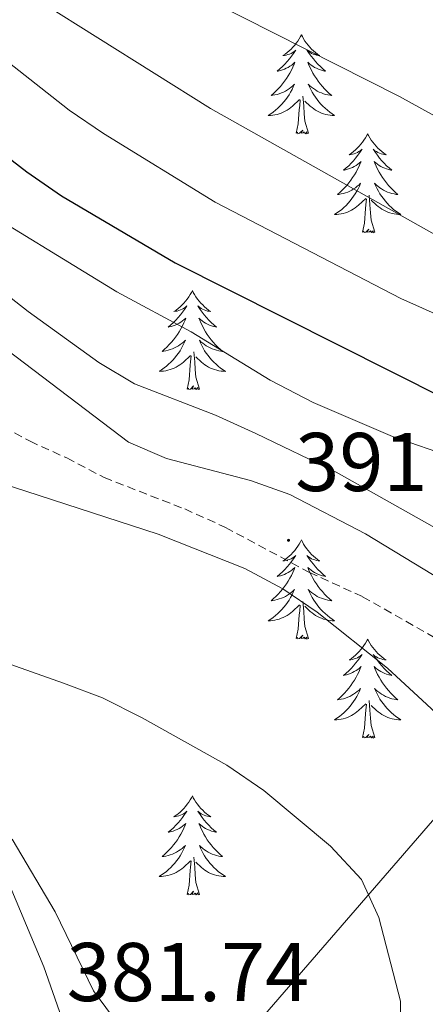
# Model space of a CAD drawing. Units: metres. Extents: x 596926 to 601422, y 4687071 to 4690104.
# Drawn here: x 598789 to 598838, y 4689007 to 4689125 of the extents above; entities that cross this region are included whole.
import ezdxf
from ezdxf.enums import TextEntityAlignment as Align

# ---------------------------------------------------------------- set-up
doc = ezdxf.new("R2010")
doc.units = ezdxf.units.M
doc.header["$MEASUREMENT"] = 0
doc.linetypes.add('TRAZOSX2', pattern=[1.5, 1, -0.5])
for name, color, linetype, lineweight in [('Carátula', 7, 'Continuous', 5), ('Level 21', 19, 'Continuous', 0), ('Level 32', 19, 'Continuous', 0), ('Level 35', 92, 'Continuous', 0), ('Level 36', 19, 'Continuous', 40), ('Level 4', 36, 'Continuous', 30), ('Level 41', 39, 'Continuous', 0), ('Level 5', 36, 'Continuous', 0), ('Level 7', 1, 'Continuous', 0)]:
    doc.layers.add(name, color=color, linetype=linetype, lineweight=lineweight)
doc.styles.add('Arial', font='ARIAL.TTF', dxfattribs={"height": 0.2})

# ---------------------------------------------------------------- blocks, each defined once
blk = doc.blocks.new('5PATER')
at = {"layer": 'Carátula', "linetype": 'Continuous', "lineweight": 5}
h = blk.add_hatch(color=250, dxfattribs=at)
edge = h.paths.add_edge_path()
edge.add_ellipse((0, 0), major_axis=(-1.33, -1.34), ratio=0.999422, start_angle=0, end_angle=360)

msp = doc.modelspace()

# ---------------------------------------------------------------- linework, layer by layer
at = {"layer": 'Level 21', "color": 19, "linetype": 'Continuous', "lineweight": 0}
msp.add_polyline3d([(598794.97, 4689002.25, 381.85), (598791.73, 4689011.53, 382.79), (598786.84, 4689023.2, 383.05), (598784.04, 4689028.2, 383.24), (598778.42, 4689036.44, 383.88), (598772.79, 4689043.29, 384.29), (598762.75, 4689054.04, 384.88), (598755.33, 4689061.05, 385.3), (598747.61, 4689067.43, 385.72), (598743.58, 4689070.38, 385.94), (598735.4, 4689075.58, 386.51), (598719.82, 4689084.23, 387.86), (598715.45, 4689086.65, 387.79), (598708.94, 4689090.26, 387.14), (598695.05, 4689097.11, 385.16), (598691.62, 4689099.61, 384.58), (598688.22, 4689103.26, 384.26), (598681.9, 4689110.36, 382.78)], dxfattribs=at)
at = {"layer": 'Level 21', "color": 19, "linetype": 'TRAZOSX2', "lineweight": 0}
msp.add_polyline3d([(598786.88, 4689076.5, 390.67), (598790.07, 4689074.76, 390.49), (598794.48, 4689072.75, 390.13), (598798.98, 4689070.39, 390.13), (598808.66, 4689066.61, 390.31), (598813.58, 4689064.39, 390.67), (598823.66, 4689058.97, 391.75), (598830.03, 4689056.06, 392.2), (598838.73, 4689051.12, 392.2), (598842.65, 4689048.53, 392.2), (598845.59, 4689044.41, 392.11), (598847.82, 4689040.36, 391.84), (598850.69, 4689036.39, 391.93), (598854.18, 4689033.43, 391.93), (598858.74, 4689031.29, 391.93), (598862.92, 4689030.36, 392.47), (598875.96, 4689027.64, 395.16), (598882.25, 4689025.23, 397.13), (598888.9, 4689022.84, 397.31), (598894.42, 4689019.34, 397.49), (598901.28, 4689012.5, 397.22), (598905.9, 4689007.48, 396.32), (598911.67, 4689001.33, 394.44)], dxfattribs=at)
at = {"layer": 'Level 32', "color": 6, "linetype": 'Continuous', "lineweight": 0, "ltscale": 0.5}
msp.add_polyline3d([(597988.8, 4688482.82, 290.19), (598009.18, 4688537.12, 292.82), (598165.83, 4688587.3, 299.89), (598227.76, 4688649.38, 325.04), (598737.62, 4688912.58, 381), (598848.79, 4689041.05, 391.62), (599209.64, 4689449.02, 304.88)], dxfattribs=at)
at = {"layer": 'Level 35', "color": 92, "linetype": 'Continuous', "lineweight": 0, "ltscale": 0.5}
msp.add_polyline3d([(598800.66, 4689004.61, 384.1), (598797.69, 4689008.64, 383.87), (598793.09, 4689018.15, 383.66), (598787.94, 4689026.89, 384.6)], dxfattribs=at)
at = {"layer": 'Level 36', "color": 92, "linetype": 'Continuous', "lineweight": 0}
for points in [[(598822.69, 4689123.68), (598822.58, 4689123.46), (598822.42, 4689123.18), (598822.25, 4689122.92), (598822.07, 4689122.66), (598821.88, 4689122.41), (598821.67, 4689122.17), (598821.45, 4689121.95), (598821.22, 4689121.73), (598820.98, 4689121.53), (598820.73, 4689121.34), (598820.47, 4689121.16), (598820.67, 4689121.18), (598820.87, 4689121.22), (598821.07, 4689121.28), (598821.27, 4689121.34), (598821.46, 4689121.43), (598821.64, 4689121.53), (598821.81, 4689121.64), (598822.02, 4689121.83), (598821.98, 4689121.77), (598821.74, 4689121.42), (598821.5, 4689121.08), (598821.25, 4689120.76), (598820.98, 4689120.44), (598820.7, 4689120.14), (598820.41, 4689119.84), (598820.1, 4689119.56), (598819.79, 4689119.29), (598819.91, 4689119.31), (598820.16, 4689119.37), (598820.4, 4689119.44), (598820.64, 4689119.53), (598820.87, 4689119.64), (598821.09, 4689119.75), (598821.31, 4689119.88), (598821.52, 4689120.03), (598821.71, 4689120.19), (598821.9, 4689120.36), (598821.81, 4689120.13), (598821.66, 4689119.77), (598821.48, 4689119.42), (598821.3, 4689119.07), (598821.1, 4689118.73), (598820.89, 4689118.4), (598820.66, 4689118.08), (598820.42, 4689117.77), (598820.17, 4689117.46), (598819.91, 4689117.17), (598819.63, 4689116.89), (598819.34, 4689116.62), (598819.05, 4689116.36), (598819.24, 4689116.39), (598819.51, 4689116.44), (598819.77, 4689116.5), (598820.03, 4689116.58), (598820.29, 4689116.67), (598820.54, 4689116.78), (598820.78, 4689116.9), (598821.01, 4689117.04), (598821.24, 4689117.19), (598821.45, 4689117.35), (598821.66, 4689117.53), (598821.85, 4689117.72), (598821.71, 4689117.39)], [(598822.69, 4689123.68), (598822.8, 4689123.46), (598822.95, 4689123.18), (598823.12, 4689122.92), (598823.3, 4689122.66), (598823.5, 4689122.41), (598823.7, 4689122.17), (598823.92, 4689121.95), (598824.15, 4689121.73), (598824.39, 4689121.53), (598824.64, 4689121.34), (598824.9, 4689121.16), (598824.71, 4689121.18), (598824.5, 4689121.22), (598824.3, 4689121.28), (598824.11, 4689121.34), (598823.92, 4689121.43), (598823.74, 4689121.53), (598823.56, 4689121.64), (598823.36, 4689121.83), (598823.4, 4689121.77), (598823.63, 4689121.42), (598823.87, 4689121.08), (598824.13, 4689120.76), (598824.4, 4689120.44), (598824.68, 4689120.14), (598824.97, 4689119.84), (598825.27, 4689119.56), (598825.59, 4689119.29), (598825.46, 4689119.31), (598825.22, 4689119.37), (598824.97, 4689119.44), (598824.74, 4689119.53), (598824.51, 4689119.64), (598824.28, 4689119.75), (598824.07, 4689119.88), (598823.86, 4689120.03), (598823.66, 4689120.19), (598823.48, 4689120.36), (598823.56, 4689120.13), (598823.72, 4689119.77), (598823.89, 4689119.42), (598824.08, 4689119.07), (598824.28, 4689118.73), (598824.49, 4689118.4), (598824.72, 4689118.08), (598824.96, 4689117.77), (598825.21, 4689117.46), (598825.47, 4689117.17), (598825.74, 4689116.89), (598826.03, 4689116.62), (598826.33, 4689116.36), (598826.13, 4689116.39), (598825.87, 4689116.44), (598825.6, 4689116.5), (598825.34, 4689116.58), (598825.09, 4689116.67), (598824.84, 4689116.78), (598824.6, 4689116.9), (598824.37, 4689117.04), (598824.14, 4689117.19), (598823.92, 4689117.35), (598823.72, 4689117.53), (598823.52, 4689117.72), (598823.66, 4689117.39)], [(598821.71, 4689117.39), (598821.56, 4689117.07), (598821.39, 4689116.76), (598821.2, 4689116.45), (598821.01, 4689116.15), (598820.8, 4689115.87), (598820.57, 4689115.59), (598820.34, 4689115.32), (598820.09, 4689115.06), (598819.84, 4689114.82), (598819.57, 4689114.58), (598819.29, 4689114.36), (598819, 4689114.15), (598818.71, 4689113.96), (598818.97, 4689113.97), (598819.24, 4689114), (598819.5, 4689114.04), (598819.76, 4689114.09), (598820.01, 4689114.16), (598820.26, 4689114.25), (598820.51, 4689114.36), (598820.74, 4689114.47), (598820.97, 4689114.6), (598821.2, 4689114.75), (598821.41, 4689114.9), (598821.61, 4689115.08), (598822.46, 4689115.87)], [(598823.66, 4689117.39), (598823.82, 4689117.07), (598823.99, 4689116.76), (598824.17, 4689116.45), (598824.37, 4689116.15), (598824.58, 4689115.87), (598824.8, 4689115.59), (598825.04, 4689115.32), (598825.28, 4689115.06), (598825.54, 4689114.82), (598825.81, 4689114.58), (598826.09, 4689114.36), (598826.38, 4689114.15), (598826.67, 4689113.96), (598826.4, 4689113.97), (598826.14, 4689114), (598825.88, 4689114.04), (598825.62, 4689114.09), (598825.36, 4689114.16), (598825.11, 4689114.25), (598824.87, 4689114.36), (598824.63, 4689114.47), (598824.4, 4689114.6), (598824.18, 4689114.75), (598823.97, 4689114.9), (598823.76, 4689115.08), (598823.11, 4689115.7)], [(598822.07, 4689111.82), (598822.31, 4689112.94), (598822.43, 4689114.68), (598822.48, 4689115.12), (598822.54, 4689115.84)], [(598823.54, 4689111.82), (598823.11, 4689113.26), (598823.02, 4689114.17), (598822.97, 4689115.12), (598822.87, 4689116.28)], [(598823.54, 4689111.82), (598823.36, 4689111.76), (598823.35, 4689112), (598823.16, 4689111.77), (598823.04, 4689111.98), (598822.91, 4689111.87), (598822.64, 4689111.82), (598822.84, 4689112.21), (598822.46, 4689111.83), (598822.27, 4689111.77), (598822.23, 4689111.94), (598822.07, 4689111.82)], [(598830.65, 4689111.76), (598830.54, 4689111.54), (598830.38, 4689111.26), (598830.21, 4689111), (598830.03, 4689110.74), (598829.84, 4689110.49), (598829.63, 4689110.25), (598829.41, 4689110.03), (598829.18, 4689109.81), (598828.94, 4689109.61), (598828.69, 4689109.42), (598828.43, 4689109.24), (598828.63, 4689109.26), (598828.83, 4689109.3), (598829.03, 4689109.36), (598829.23, 4689109.42), (598829.42, 4689109.51), (598829.6, 4689109.61), (598829.77, 4689109.72), (598829.98, 4689109.91), (598829.94, 4689109.85), (598829.7, 4689109.5), (598829.46, 4689109.17), (598829.21, 4689108.84), (598828.94, 4689108.52), (598828.66, 4689108.22), (598828.37, 4689107.92), (598828.06, 4689107.64), (598827.75, 4689107.37), (598827.87, 4689107.39), (598828.12, 4689107.45), (598828.36, 4689107.52), (598828.6, 4689107.61), (598828.83, 4689107.72), (598829.05, 4689107.83), (598829.27, 4689107.96), (598829.48, 4689108.11), (598829.67, 4689108.27), (598829.86, 4689108.44), (598829.77, 4689108.22), (598829.62, 4689107.85), (598829.44, 4689107.5), (598829.26, 4689107.15), (598829.06, 4689106.81), (598828.85, 4689106.48), (598828.62, 4689106.16), (598828.38, 4689105.85), (598828.13, 4689105.54), (598827.87, 4689105.25), (598827.59, 4689104.97), (598827.3, 4689104.7), (598827.01, 4689104.44), (598827.2, 4689104.47), (598827.47, 4689104.52), (598827.73, 4689104.58), (598827.99, 4689104.66), (598828.25, 4689104.75), (598828.5, 4689104.86), (598828.74, 4689104.98), (598828.97, 4689105.12), (598829.2, 4689105.27), (598829.41, 4689105.44), (598829.62, 4689105.61), (598829.81, 4689105.8), (598829.67, 4689105.47)], [(598830.65, 4689111.76), (598830.76, 4689111.54), (598830.91, 4689111.26), (598831.08, 4689111), (598831.26, 4689110.74), (598831.46, 4689110.49), (598831.66, 4689110.25), (598831.88, 4689110.03), (598832.11, 4689109.81), (598832.35, 4689109.61), (598832.6, 4689109.42), (598832.86, 4689109.24), (598832.67, 4689109.26), (598832.46, 4689109.3), (598832.26, 4689109.36), (598832.07, 4689109.42), (598831.88, 4689109.51), (598831.7, 4689109.61), (598831.52, 4689109.72), (598831.32, 4689109.91), (598831.36, 4689109.85), (598831.59, 4689109.5), (598831.83, 4689109.17), (598832.09, 4689108.84), (598832.36, 4689108.52), (598832.64, 4689108.22), (598832.93, 4689107.92), (598833.23, 4689107.64), (598833.55, 4689107.37), (598833.42, 4689107.39), (598833.18, 4689107.45), (598832.93, 4689107.52), (598832.7, 4689107.61), (598832.47, 4689107.72), (598832.24, 4689107.83), (598832.03, 4689107.96), (598831.82, 4689108.11), (598831.62, 4689108.27), (598831.44, 4689108.44), (598831.52, 4689108.22), (598831.68, 4689107.85), (598831.85, 4689107.5), (598832.04, 4689107.15), (598832.24, 4689106.81), (598832.45, 4689106.48), (598832.68, 4689106.16), (598832.92, 4689105.85), (598833.17, 4689105.54), (598833.43, 4689105.25), (598833.7, 4689104.97), (598833.99, 4689104.7), (598834.29, 4689104.44), (598834.09, 4689104.47), (598833.83, 4689104.52), (598833.56, 4689104.58), (598833.3, 4689104.66), (598833.05, 4689104.75), (598832.8, 4689104.86), (598832.56, 4689104.98), (598832.33, 4689105.12), (598832.1, 4689105.27), (598831.88, 4689105.44), (598831.68, 4689105.61), (598831.48, 4689105.8), (598831.62, 4689105.47)], [(598829.67, 4689105.47), (598829.52, 4689105.15), (598829.35, 4689104.84), (598829.16, 4689104.53), (598828.97, 4689104.24), (598828.76, 4689103.95), (598828.53, 4689103.67), (598828.3, 4689103.4), (598828.05, 4689103.14), (598827.8, 4689102.9), (598827.53, 4689102.66), (598827.25, 4689102.44), (598826.96, 4689102.23), (598826.67, 4689102.04), (598826.93, 4689102.05), (598827.2, 4689102.08), (598827.46, 4689102.12), (598827.72, 4689102.17), (598827.97, 4689102.25), (598828.22, 4689102.33), (598828.47, 4689102.44), (598828.7, 4689102.55), (598828.93, 4689102.68), (598829.16, 4689102.83), (598829.37, 4689102.99), (598829.57, 4689103.16), (598830.42, 4689103.96)], [(598831.62, 4689105.47), (598831.78, 4689105.15), (598831.95, 4689104.84), (598832.13, 4689104.53), (598832.33, 4689104.24), (598832.54, 4689103.95), (598832.76, 4689103.67), (598833, 4689103.4), (598833.24, 4689103.14), (598833.5, 4689102.9), (598833.77, 4689102.66), (598834.05, 4689102.44), (598834.34, 4689102.23), (598834.63, 4689102.04), (598834.36, 4689102.05), (598834.1, 4689102.08), (598833.84, 4689102.12), (598833.58, 4689102.17), (598833.32, 4689102.25), (598833.07, 4689102.33), (598832.83, 4689102.44), (598832.59, 4689102.55), (598832.36, 4689102.68), (598832.14, 4689102.83), (598831.93, 4689102.99), (598831.72, 4689103.16), (598831.07, 4689103.78)], [(598830.03, 4689099.91), (598830.27, 4689101.02), (598830.39, 4689102.77), (598830.44, 4689103.2), (598830.5, 4689103.92)], [(598831.5, 4689099.91), (598831.07, 4689101.35), (598830.98, 4689102.25), (598830.93, 4689103.2), (598830.83, 4689104.36)], [(598831.5, 4689099.91), (598831.32, 4689099.84), (598831.31, 4689100.08), (598831.12, 4689099.86), (598831, 4689100.06), (598830.87, 4689099.95), (598830.6, 4689099.9), (598830.8, 4689100.29), (598830.42, 4689099.91), (598830.23, 4689099.86), (598830.19, 4689100.02), (598830.03, 4689099.91)], [(598809.58, 4689092.89), (598809.47, 4689092.67), (598809.31, 4689092.4), (598809.15, 4689092.13), (598808.96, 4689091.87), (598808.77, 4689091.62), (598808.56, 4689091.39), (598808.34, 4689091.16), (598808.11, 4689090.94), (598807.87, 4689090.74), (598807.62, 4689090.55), (598807.36, 4689090.37), (598807.56, 4689090.4), (598807.76, 4689090.43), (598807.96, 4689090.49), (598808.16, 4689090.56), (598808.35, 4689090.64), (598808.53, 4689090.74), (598808.7, 4689090.85), (598808.91, 4689091.04), (598808.87, 4689090.98), (598808.64, 4689090.63), (598808.39, 4689090.3), (598808.14, 4689089.97), (598807.87, 4689089.66), (598807.59, 4689089.35), (598807.3, 4689089.06), (598807, 4689088.77), (598806.68, 4689088.5), (598806.81, 4689088.53), (598807.05, 4689088.58), (598807.29, 4689088.66), (598807.53, 4689088.74), (598807.76, 4689088.85), (598807.98, 4689088.97), (598808.2, 4689089.1), (598808.41, 4689089.24), (598808.6, 4689089.4), (598808.79, 4689089.57), (598808.7, 4689089.35), (598808.55, 4689088.99), (598808.38, 4689088.63), (598808.19, 4689088.28), (598807.99, 4689087.94), (598807.78, 4689087.61), (598807.55, 4689087.29), (598807.31, 4689086.98), (598807.06, 4689086.68), (598806.8, 4689086.39), (598806.52, 4689086.1), (598806.24, 4689085.84), (598805.94, 4689085.58), (598806.14, 4689085.6), (598806.4, 4689085.65), (598806.66, 4689085.71), (598806.92, 4689085.79), (598807.18, 4689085.88), (598807.43, 4689085.99), (598807.67, 4689086.12), (598807.9, 4689086.25), (598808.13, 4689086.4), (598808.34, 4689086.57), (598808.55, 4689086.74), (598808.74, 4689086.93), (598808.6, 4689086.6)], [(598809.58, 4689092.89), (598809.69, 4689092.67), (598809.85, 4689092.4), (598810.01, 4689092.13), (598810.2, 4689091.87), (598810.39, 4689091.62), (598810.6, 4689091.39), (598810.82, 4689091.16), (598811.05, 4689090.94), (598811.29, 4689090.74), (598811.54, 4689090.55), (598811.8, 4689090.37), (598811.6, 4689090.4), (598811.4, 4689090.43), (598811.2, 4689090.49), (598811, 4689090.56), (598810.81, 4689090.64), (598810.63, 4689090.74), (598810.46, 4689090.85), (598810.25, 4689091.04), (598810.29, 4689090.98), (598810.52, 4689090.63), (598810.77, 4689090.3), (598811.02, 4689089.97), (598811.29, 4689089.66), (598811.57, 4689089.35), (598811.86, 4689089.06), (598812.16, 4689088.77), (598812.48, 4689088.5), (598812.35, 4689088.53), (598812.11, 4689088.58), (598811.87, 4689088.66), (598811.63, 4689088.74), (598811.4, 4689088.85), (598811.18, 4689088.97), (598810.96, 4689089.1), (598810.75, 4689089.24), (598810.56, 4689089.4), (598810.37, 4689089.57), (598810.46, 4689089.35), (598810.61, 4689088.99), (598810.78, 4689088.63), (598810.97, 4689088.28), (598811.17, 4689087.94), (598811.38, 4689087.61), (598811.61, 4689087.29), (598811.85, 4689086.98), (598812.1, 4689086.68), (598812.36, 4689086.38), (598812.64, 4689086.1), (598812.92, 4689085.83), (598813.22, 4689085.58), (598813.02, 4689085.6), (598812.76, 4689085.65), (598812.5, 4689085.71), (598812.24, 4689085.79), (598811.98, 4689085.88), (598811.73, 4689085.99), (598811.49, 4689086.12), (598811.26, 4689086.25), (598811.03, 4689086.4), (598810.82, 4689086.57), (598810.61, 4689086.74), (598810.42, 4689086.93), (598810.56, 4689086.6)], [(598808.6, 4689086.6), (598808.45, 4689086.28), (598808.28, 4689085.97), (598808.1, 4689085.66), (598807.9, 4689085.37), (598807.69, 4689085.08), (598807.47, 4689084.8), (598807.23, 4689084.53), (598806.98, 4689084.28), (598806.73, 4689084.03), (598806.46, 4689083.8), (598806.18, 4689083.58), (598805.89, 4689083.37), (598805.6, 4689083.18), (598805.86, 4689083.18), (598806.13, 4689083.21), (598806.39, 4689083.25), (598806.65, 4689083.31), (598806.9, 4689083.38), (598807.15, 4689083.47), (598807.4, 4689083.57), (598807.64, 4689083.68), (598807.87, 4689083.82), (598808.09, 4689083.96), (598808.3, 4689084.12), (598808.5, 4689084.29), (598809.35, 4689085.09)], [(598810.56, 4689086.6), (598810.71, 4689086.28), (598810.88, 4689085.97), (598811.06, 4689085.66), (598811.26, 4689085.37), (598811.47, 4689085.08), (598811.69, 4689084.8), (598811.93, 4689084.53), (598812.18, 4689084.28), (598812.43, 4689084.03), (598812.7, 4689083.8), (598812.98, 4689083.57), (598813.27, 4689083.36), (598813.56, 4689083.17), (598813.3, 4689083.18), (598813.03, 4689083.21), (598812.77, 4689083.25), (598812.51, 4689083.31), (598812.26, 4689083.38), (598812.01, 4689083.46), (598811.76, 4689083.57), (598811.52, 4689083.68), (598811.29, 4689083.82), (598811.07, 4689083.96), (598810.86, 4689084.12), (598810.66, 4689084.29), (598810, 4689084.91)], [(598808.96, 4689081.04), (598809.21, 4689082.16), (598809.32, 4689083.9), (598809.37, 4689084.33), (598809.43, 4689085.05)], [(598810.43, 4689081.04), (598810, 4689082.48), (598809.91, 4689083.38), (598809.86, 4689084.33), (598809.76, 4689085.5)], [(598810.43, 4689081.04), (598810.26, 4689080.97), (598810.24, 4689081.21), (598810.05, 4689080.99), (598809.93, 4689081.19), (598809.81, 4689081.08), (598809.54, 4689081.03), (598809.73, 4689081.42), (598809.35, 4689081.04), (598809.16, 4689080.99), (598809.12, 4689081.15), (598808.96, 4689081.04)], [(598822.69, 4689062.88), (598822.58, 4689062.66), (598822.42, 4689062.38), (598822.25, 4689062.12), (598822.07, 4689061.86), (598821.88, 4689061.61), (598821.67, 4689061.38), (598821.45, 4689061.15), (598821.22, 4689060.93), (598820.98, 4689060.73), (598820.73, 4689060.54), (598820.47, 4689060.36), (598820.67, 4689060.38), (598820.87, 4689060.42), (598821.07, 4689060.48), (598821.27, 4689060.55), (598821.46, 4689060.63), (598821.64, 4689060.73), (598821.81, 4689060.84), (598822.02, 4689061.03), (598821.98, 4689060.97), (598821.74, 4689060.62), (598821.5, 4689060.29), (598821.25, 4689059.96), (598820.98, 4689059.65), (598820.7, 4689059.34), (598820.41, 4689059.05), (598820.1, 4689058.76), (598819.79, 4689058.49), (598819.91, 4689058.52), (598820.16, 4689058.57), (598820.4, 4689058.65), (598820.64, 4689058.74), (598820.87, 4689058.84), (598821.09, 4689058.96), (598821.31, 4689059.09), (598821.52, 4689059.23), (598821.71, 4689059.39), (598821.9, 4689059.56), (598821.81, 4689059.34), (598821.66, 4689058.98), (598821.48, 4689058.62), (598821.3, 4689058.28), (598821.1, 4689057.94), (598820.89, 4689057.6), (598820.66, 4689057.28), (598820.42, 4689056.97), (598820.17, 4689056.67), (598819.91, 4689056.38), (598819.63, 4689056.09), (598819.34, 4689055.82), (598819.05, 4689055.57), (598819.24, 4689055.59), (598819.51, 4689055.64), (598819.77, 4689055.7), (598820.03, 4689055.78), (598820.29, 4689055.87), (598820.54, 4689055.98), (598820.78, 4689056.1), (598821.01, 4689056.24), (598821.24, 4689056.39), (598821.45, 4689056.56), (598821.66, 4689056.73), (598821.85, 4689056.92), (598821.71, 4689056.59)], [(598822.69, 4689062.88), (598822.8, 4689062.66), (598822.95, 4689062.38), (598823.12, 4689062.12), (598823.3, 4689061.86), (598823.5, 4689061.61), (598823.7, 4689061.38), (598823.92, 4689061.15), (598824.15, 4689060.93), (598824.39, 4689060.73), (598824.64, 4689060.54), (598824.9, 4689060.36), (598824.71, 4689060.38), (598824.5, 4689060.42), (598824.3, 4689060.48), (598824.11, 4689060.55), (598823.92, 4689060.63), (598823.74, 4689060.73), (598823.56, 4689060.84), (598823.36, 4689061.03), (598823.4, 4689060.97), (598823.63, 4689060.62), (598823.87, 4689060.29), (598824.13, 4689059.96), (598824.4, 4689059.65), (598824.68, 4689059.34), (598824.97, 4689059.05), (598825.27, 4689058.76), (598825.59, 4689058.49), (598825.46, 4689058.52), (598825.22, 4689058.57), (598824.97, 4689058.65), (598824.74, 4689058.74), (598824.51, 4689058.84), (598824.28, 4689058.96), (598824.07, 4689059.09), (598823.86, 4689059.23), (598823.66, 4689059.39), (598823.48, 4689059.56), (598823.56, 4689059.34), (598823.72, 4689058.98), (598823.89, 4689058.62), (598824.08, 4689058.28), (598824.28, 4689057.94), (598824.49, 4689057.6), (598824.72, 4689057.28), (598824.96, 4689056.97), (598825.21, 4689056.67), (598825.47, 4689056.38), (598825.74, 4689056.09), (598826.03, 4689055.82), (598826.33, 4689055.57), (598826.13, 4689055.59), (598825.87, 4689055.64), (598825.6, 4689055.7), (598825.34, 4689055.78), (598825.09, 4689055.87), (598824.84, 4689055.98), (598824.6, 4689056.1), (598824.37, 4689056.24), (598824.14, 4689056.39), (598823.92, 4689056.56), (598823.72, 4689056.73), (598823.52, 4689056.92), (598823.66, 4689056.59)], [(598821.71, 4689056.59), (598821.56, 4689056.27), (598821.39, 4689055.96), (598821.2, 4689055.65), (598821.01, 4689055.36), (598820.8, 4689055.07), (598820.57, 4689054.79), (598820.34, 4689054.52), (598820.09, 4689054.26), (598819.84, 4689054.02), (598819.57, 4689053.79), (598819.29, 4689053.56), (598819, 4689053.36), (598818.71, 4689053.16), (598818.97, 4689053.17), (598819.24, 4689053.2), (598819.5, 4689053.24), (598819.76, 4689053.3), (598820.01, 4689053.37), (598820.26, 4689053.46), (598820.51, 4689053.56), (598820.74, 4689053.67), (598820.97, 4689053.8), (598821.2, 4689053.95), (598821.41, 4689054.11), (598821.61, 4689054.28), (598822.46, 4689055.08)], [(598823.66, 4689056.59), (598823.82, 4689056.27), (598823.99, 4689055.96), (598824.17, 4689055.65), (598824.37, 4689055.36), (598824.58, 4689055.07), (598824.8, 4689054.79), (598825.04, 4689054.52), (598825.28, 4689054.26), (598825.54, 4689054.02), (598825.81, 4689053.79), (598826.09, 4689053.56), (598826.38, 4689053.36), (598826.67, 4689053.16), (598826.4, 4689053.17), (598826.14, 4689053.2), (598825.88, 4689053.24), (598825.62, 4689053.3), (598825.36, 4689053.37), (598825.11, 4689053.46), (598824.87, 4689053.56), (598824.63, 4689053.67), (598824.4, 4689053.8), (598824.18, 4689053.95), (598823.97, 4689054.11), (598823.76, 4689054.28), (598823.11, 4689054.9)], [(598823.54, 4689051.03), (598823.11, 4689052.47), (598823.02, 4689053.37), (598822.97, 4689054.32), (598822.87, 4689055.48)], [(598822.07, 4689051.03), (598822.31, 4689052.15), (598822.43, 4689053.89), (598822.48, 4689054.32), (598822.54, 4689055.04)], [(598823.54, 4689051.03), (598823.36, 4689050.96), (598823.35, 4689051.2), (598823.16, 4689050.98), (598823.04, 4689051.18), (598822.91, 4689051.07), (598822.64, 4689051.02), (598822.84, 4689051.41), (598822.46, 4689051.03), (598822.27, 4689050.98), (598822.23, 4689051.14), (598822.07, 4689051.03)], [(598830.65, 4689050.96), (598830.54, 4689050.74), (598830.38, 4689050.47), (598830.21, 4689050.2), (598830.03, 4689049.94), (598829.84, 4689049.7), (598829.63, 4689049.46), (598829.41, 4689049.23), (598829.18, 4689049.02), (598828.94, 4689048.81), (598828.69, 4689048.62), (598828.43, 4689048.44), (598828.63, 4689048.47), (598828.83, 4689048.5), (598829.03, 4689048.56), (598829.23, 4689048.63), (598829.42, 4689048.71), (598829.6, 4689048.81), (598829.77, 4689048.92), (598829.98, 4689049.12), (598829.94, 4689049.05), (598829.7, 4689048.7), (598829.46, 4689048.37), (598829.21, 4689048.04), (598828.94, 4689047.73), (598828.66, 4689047.42), (598828.37, 4689047.13), (598828.06, 4689046.84), (598827.75, 4689046.57), (598827.87, 4689046.6), (598828.12, 4689046.66), (598828.36, 4689046.73), (598828.6, 4689046.82), (598828.83, 4689046.92), (598829.05, 4689047.04), (598829.27, 4689047.17), (598829.48, 4689047.31), (598829.67, 4689047.47), (598829.86, 4689047.64), (598829.77, 4689047.42), (598829.62, 4689047.06), (598829.44, 4689046.7), (598829.26, 4689046.36), (598829.06, 4689046.02), (598828.85, 4689045.68), (598828.62, 4689045.36), (598828.38, 4689045.05), (598828.13, 4689044.75), (598827.87, 4689044.46), (598827.59, 4689044.18), (598827.3, 4689043.9), (598827.01, 4689043.65), (598827.2, 4689043.67), (598827.47, 4689043.72), (598827.73, 4689043.78), (598827.99, 4689043.86), (598828.25, 4689043.96), (598828.5, 4689044.06), (598828.74, 4689044.19), (598828.97, 4689044.32), (598829.2, 4689044.47), (598829.41, 4689044.64), (598829.62, 4689044.81), (598829.81, 4689045), (598829.67, 4689044.68)], [(598830.65, 4689050.96), (598830.76, 4689050.74), (598830.91, 4689050.47), (598831.08, 4689050.2), (598831.26, 4689049.94), (598831.46, 4689049.7), (598831.66, 4689049.46), (598831.88, 4689049.23), (598832.11, 4689049.02), (598832.35, 4689048.81), (598832.6, 4689048.62), (598832.86, 4689048.44), (598832.67, 4689048.47), (598832.46, 4689048.5), (598832.26, 4689048.56), (598832.07, 4689048.63), (598831.88, 4689048.71), (598831.7, 4689048.81), (598831.52, 4689048.92), (598831.32, 4689049.12), (598831.36, 4689049.05), (598831.59, 4689048.7), (598831.83, 4689048.37), (598832.09, 4689048.04), (598832.36, 4689047.73), (598832.64, 4689047.42), (598832.93, 4689047.13), (598833.23, 4689046.84), (598833.55, 4689046.57), (598833.42, 4689046.6), (598833.18, 4689046.66), (598832.93, 4689046.73), (598832.7, 4689046.82), (598832.47, 4689046.92), (598832.24, 4689047.04), (598832.03, 4689047.17), (598831.82, 4689047.31), (598831.62, 4689047.47), (598831.44, 4689047.64), (598831.52, 4689047.42), (598831.68, 4689047.06), (598831.85, 4689046.7), (598832.04, 4689046.36), (598832.24, 4689046.02), (598832.45, 4689045.68), (598832.68, 4689045.36), (598832.92, 4689045.05), (598833.17, 4689044.75), (598833.43, 4689044.46), (598833.7, 4689044.18), (598833.99, 4689043.9), (598834.29, 4689043.65), (598834.09, 4689043.67), (598833.83, 4689043.72), (598833.56, 4689043.78), (598833.3, 4689043.86), (598833.05, 4689043.96), (598832.8, 4689044.06), (598832.56, 4689044.19), (598832.33, 4689044.32), (598832.1, 4689044.47), (598831.88, 4689044.64), (598831.68, 4689044.81), (598831.48, 4689045), (598831.62, 4689044.68)], [(598829.67, 4689044.68), (598829.52, 4689044.35), (598829.35, 4689044.04), (598829.16, 4689043.74), (598828.97, 4689043.44), (598828.76, 4689043.15), (598828.53, 4689042.87), (598828.3, 4689042.6), (598828.05, 4689042.35), (598827.8, 4689042.1), (598827.53, 4689041.87), (598827.25, 4689041.64), (598826.96, 4689041.44), (598826.67, 4689041.24), (598826.93, 4689041.25), (598827.2, 4689041.28), (598827.46, 4689041.32), (598827.72, 4689041.38), (598827.97, 4689041.45), (598828.22, 4689041.54), (598828.47, 4689041.64), (598828.7, 4689041.76), (598828.93, 4689041.89), (598829.16, 4689042.03), (598829.37, 4689042.19), (598829.57, 4689042.36), (598830.42, 4689043.16)], [(598831.62, 4689044.68), (598831.78, 4689044.35), (598831.95, 4689044.04), (598832.13, 4689043.74), (598832.33, 4689043.44), (598832.54, 4689043.15), (598832.76, 4689042.87), (598833, 4689042.6), (598833.24, 4689042.35), (598833.5, 4689042.1), (598833.77, 4689041.87), (598834.05, 4689041.64), (598834.34, 4689041.44), (598834.63, 4689041.24), (598834.36, 4689041.25), (598834.1, 4689041.28), (598833.84, 4689041.32), (598833.58, 4689041.38), (598833.32, 4689041.45), (598833.07, 4689041.54), (598832.83, 4689041.64), (598832.59, 4689041.76), (598832.36, 4689041.89), (598832.14, 4689042.03), (598831.93, 4689042.19), (598831.72, 4689042.36), (598831.07, 4689042.98)], [(598831.5, 4689039.11), (598831.07, 4689040.55), (598830.98, 4689041.45), (598830.93, 4689042.4), (598830.83, 4689043.57)], [(598830.03, 4689039.11), (598830.27, 4689040.23), (598830.39, 4689041.97), (598830.44, 4689042.4), (598830.5, 4689043.12)], [(598831.5, 4689039.11), (598831.32, 4689039.04), (598831.31, 4689039.28), (598831.12, 4689039.06), (598831, 4689039.26), (598830.87, 4689039.15), (598830.6, 4689039.1), (598830.8, 4689039.49), (598830.42, 4689039.11), (598830.23, 4689039.06), (598830.19, 4689039.22), (598830.03, 4689039.11)], [(598809.58, 4689032.09), (598809.47, 4689031.87), (598809.31, 4689031.6), (598809.15, 4689031.33), (598808.96, 4689031.08), (598808.77, 4689030.83), (598808.56, 4689030.59), (598808.34, 4689030.36), (598808.11, 4689030.15), (598807.87, 4689029.94), (598807.62, 4689029.75), (598807.36, 4689029.58), (598807.56, 4689029.6), (598807.76, 4689029.64), (598807.96, 4689029.69), (598808.16, 4689029.76), (598808.35, 4689029.84), (598808.53, 4689029.94), (598808.7, 4689030.06), (598808.91, 4689030.25), (598808.87, 4689030.18), (598808.64, 4689029.84), (598808.39, 4689029.5), (598808.14, 4689029.18), (598807.87, 4689028.86), (598807.59, 4689028.55), (598807.3, 4689028.26), (598807, 4689027.98), (598806.68, 4689027.71), (598806.81, 4689027.73), (598807.05, 4689027.79), (598807.29, 4689027.86), (598807.53, 4689027.95), (598807.76, 4689028.05), (598807.98, 4689028.17), (598808.2, 4689028.3), (598808.41, 4689028.44), (598808.6, 4689028.6), (598808.79, 4689028.77), (598808.7, 4689028.55), (598808.55, 4689028.19), (598808.38, 4689027.84), (598808.19, 4689027.49), (598807.99, 4689027.15), (598807.78, 4689026.82), (598807.55, 4689026.5), (598807.31, 4689026.18), (598807.06, 4689025.88), (598806.8, 4689025.59), (598806.52, 4689025.31), (598806.24, 4689025.04), (598805.94, 4689024.78), (598806.14, 4689024.8), (598806.4, 4689024.85), (598806.66, 4689024.91), (598806.92, 4689024.99), (598807.18, 4689025.09), (598807.43, 4689025.2), (598807.67, 4689025.32), (598807.9, 4689025.46), (598808.13, 4689025.61), (598808.34, 4689025.77), (598808.55, 4689025.95), (598808.74, 4689026.13), (598808.6, 4689025.81)], [(598809.58, 4689032.09), (598809.69, 4689031.87), (598809.85, 4689031.6), (598810.01, 4689031.33), (598810.2, 4689031.08), (598810.39, 4689030.83), (598810.6, 4689030.59), (598810.82, 4689030.36), (598811.05, 4689030.15), (598811.29, 4689029.94), (598811.54, 4689029.75), (598811.8, 4689029.58), (598811.6, 4689029.6), (598811.4, 4689029.64), (598811.2, 4689029.69), (598811, 4689029.76), (598810.81, 4689029.84), (598810.63, 4689029.94), (598810.46, 4689030.06), (598810.25, 4689030.25), (598810.29, 4689030.18), (598810.52, 4689029.84), (598810.77, 4689029.5), (598811.02, 4689029.18), (598811.29, 4689028.86), (598811.57, 4689028.55), (598811.86, 4689028.26), (598812.16, 4689027.98), (598812.48, 4689027.71), (598812.35, 4689027.73), (598812.11, 4689027.79), (598811.87, 4689027.86), (598811.63, 4689027.95), (598811.4, 4689028.05), (598811.18, 4689028.17), (598810.96, 4689028.3), (598810.75, 4689028.44), (598810.56, 4689028.6), (598810.37, 4689028.77), (598810.46, 4689028.55), (598810.61, 4689028.19), (598810.78, 4689027.84), (598810.97, 4689027.49), (598811.17, 4689027.15), (598811.38, 4689026.82), (598811.61, 4689026.5), (598811.85, 4689026.18), (598812.1, 4689025.88), (598812.36, 4689025.59), (598812.64, 4689025.31), (598812.92, 4689025.04), (598813.22, 4689024.78), (598813.02, 4689024.8), (598812.76, 4689024.85), (598812.5, 4689024.91), (598812.24, 4689024.99), (598811.98, 4689025.09), (598811.73, 4689025.2), (598811.49, 4689025.32), (598811.26, 4689025.46), (598811.03, 4689025.61), (598810.82, 4689025.77), (598810.61, 4689025.95), (598810.42, 4689026.13), (598810.56, 4689025.81)], [(598808.6, 4689025.81), (598808.45, 4689025.49), (598808.28, 4689025.17), (598808.1, 4689024.87), (598807.9, 4689024.57), (598807.69, 4689024.28), (598807.47, 4689024), (598807.23, 4689023.74), (598806.98, 4689023.48), (598806.73, 4689023.23), (598806.46, 4689023), (598806.18, 4689022.78), (598805.89, 4689022.57), (598805.6, 4689022.38), (598805.86, 4689022.39), (598806.13, 4689022.41), (598806.39, 4689022.45), (598806.65, 4689022.51), (598806.9, 4689022.58), (598807.15, 4689022.67), (598807.4, 4689022.77), (598807.64, 4689022.89), (598807.87, 4689023.02), (598808.09, 4689023.16), (598808.3, 4689023.32), (598808.5, 4689023.49), (598809.35, 4689024.29)], [(598810.56, 4689025.81), (598810.71, 4689025.49), (598810.88, 4689025.17), (598811.06, 4689024.87), (598811.26, 4689024.57), (598811.47, 4689024.28), (598811.69, 4689024), (598811.93, 4689023.74), (598812.18, 4689023.48), (598812.43, 4689023.23), (598812.7, 4689023), (598812.98, 4689022.78), (598813.27, 4689022.57), (598813.56, 4689022.38), (598813.3, 4689022.39), (598813.03, 4689022.41), (598812.77, 4689022.45), (598812.51, 4689022.51), (598812.26, 4689022.58), (598812.01, 4689022.67), (598811.76, 4689022.77), (598811.52, 4689022.89), (598811.29, 4689023.02), (598811.07, 4689023.16), (598810.86, 4689023.32), (598810.66, 4689023.49), (598810, 4689024.11)], [(598808.96, 4689020.24), (598809.21, 4689021.36), (598809.32, 4689023.1), (598809.37, 4689023.53), (598809.43, 4689024.26)], [(598810.43, 4689020.24), (598810, 4689021.68), (598809.91, 4689022.58), (598809.86, 4689023.53), (598809.76, 4689024.7)], [(598810.43, 4689020.24), (598810.26, 4689020.17), (598810.24, 4689020.41), (598810.05, 4689020.19), (598809.93, 4689020.39), (598809.81, 4689020.28), (598809.54, 4689020.23), (598809.73, 4689020.62), (598809.35, 4689020.24), (598809.16, 4689020.19), (598809.12, 4689020.35), (598808.96, 4689020.24)]]:
    msp.add_lwpolyline(points, dxfattribs=at)
at = {"layer": 'Level 4', "color": 36, "linetype": 'Continuous', "lineweight": 30}
msp.add_polyline3d([(598763.3, 4689127.57, 375), (598789.69, 4689107.19, 375), (598793.87, 4689104.28, 375), (598807.5, 4689096.24, 375), (598846.54, 4689076.58, 375), (598855.53, 4689071.37, 375), (598884.24, 4689059.16, 375), (598889.24, 4689057.56, 375), (598898.77, 4689053.74, 375), (598908.19, 4689048.73, 375), (598917.08, 4689042.55, 375), (598932.85, 4689028.25, 375), (598945.17, 4689018.47, 375)], dxfattribs=at)
at = {"layer": 'Level 5', "color": 36, "linetype": 'Continuous', "lineweight": 0}
for points in [[(598937.7, 4689062.48, 360), (598928.63, 4689067.63, 360), (598924.08, 4689069.71, 360), (598915, 4689075.29, 360), (598910.15, 4689077.87, 360), (598900.35, 4689082.11, 360), (598890.2, 4689085.13, 360), (598871.54, 4689093.78, 360), (598853.37, 4689105.82, 360), (598834.47, 4689116.25, 360), (598796.82, 4689135.32, 360), (598792.18, 4689138, 360), (598783.32, 4689143.89, 360)], [(598784.63, 4689131.84, 365), (598811.78, 4689114.79, 365), (598841.93, 4689097.83, 365), (598847.36, 4689095.24, 365), (598856.76, 4689091.74, 365), (598861.61, 4689089.45, 365), (598876.46, 4689081.77, 365), (598904.62, 4689068.44, 365), (598913.92, 4689063, 365), (598918.4, 4689060.78, 365), (598928.67, 4689056.38, 365), (598933.51, 4689054.84, 365)], [(598933.13, 4689045.02, 370), (598913.46, 4689055.11, 370), (598893.27, 4689063.95, 370), (598878.77, 4689072.03, 370), (598863.8, 4689078.44, 370), (598849.9, 4689085.1, 370), (598834.63, 4689091.94, 370), (598812.32, 4689103.54, 370), (598798.89, 4689111.78, 370), (598794.76, 4689114.6, 370), (598786.02, 4689121.47, 370)], [(598932.84, 4689000.03, 385), (598922.22, 4689012.38, 385), (598909.57, 4689029.39, 385), (598906.06, 4689033.21, 385), (598902.02, 4689036.15, 385), (598896.9, 4689038.42, 385), (598891.65, 4689040.21, 385), (598886.83, 4689041.52, 385), (598876.46, 4689042.75, 385), (598871.78, 4689044.5, 385), (598863.68, 4689051.14, 385), (598854.82, 4689057.16, 385), (598840.96, 4689063.11, 385), (598826.86, 4689071.04, 385), (598817.23, 4689075.68, 385), (598812.38, 4689077.9, 385), (598802.62, 4689081.68, 385), (598798.32, 4689084.22, 385), (598789.84, 4689090.36, 385), (598764.22, 4689110.45, 385)], [(598936.05, 4689011.91, 380), (598932.39, 4689015.73, 380), (598916.35, 4689029.88, 380), (598912.76, 4689033.77, 380), (598904.39, 4689040.87, 380), (598900.34, 4689043.8, 380), (598895.24, 4689046.53, 380), (598881.46, 4689052.68, 380), (598867.69, 4689060.66, 380), (598853.37, 4689068.13, 380), (598848.45, 4689070.2, 380), (598833.64, 4689075.33, 380), (598824.09, 4689079.44, 380), (598818.95, 4689082.11, 380), (598809.45, 4689087.91, 380), (598800.52, 4689092.72, 380), (598781.74, 4689104.23, 380)], [(598922.07, 4688998.72, 390), (598916.95, 4689007.4, 390), (598913.76, 4689011.89, 390), (598910.42, 4689016.26, 390), (598903.03, 4689024.39, 390), (598899.18, 4689027.58, 390), (598894.86, 4689030.46, 390), (598885.74, 4689036, 390), (598880.82, 4689038.22, 390), (598875.96, 4689039.38, 390), (598864.7, 4689040.38, 390), (598860.11, 4689042.36, 390), (598852.28, 4689049.14, 390), (598844.24, 4689055.18, 390), (598830.41, 4689063.62, 390), (598821.28, 4689068.35, 390), (598816.57, 4689070.02, 390), (598806.49, 4689072.68, 390), (598801.89, 4689074.65, 390), (598768.68, 4689099.86, 390)], [(598784.82, 4689070.26, 390), (598805.47, 4689063.58, 390), (598815.88, 4689059.45, 390), (598820.45, 4689057.02, 390), (598824.59, 4689054.21, 390), (598833.02, 4689047.47, 390), (598856.16, 4689026.07, 390), (598873, 4689013.15, 390), (598880.82, 4689005.87, 390)], [(598771.24, 4689003.38, 385), (598772.45, 4689008.24, 385), (598769.87, 4689019.44, 385), (598772.98, 4689022.15, 385), (598773.22, 4689024.81, 385), (598769.91, 4689033.66, 385), (598767.63, 4689038.11, 385), (598758.27, 4689053.8, 385), (598759.24, 4689055.82, 385), (598761.67, 4689056.8, 385), (598764.48, 4689055.99, 385), (598769.01, 4689053.86, 385), (598774.12, 4689052.03, 385), (598784.42, 4689049.08, 385), (598794.1, 4689045.66, 385), (598798.77, 4689043.88, 385), (598803.56, 4689041.49, 385), (598813.72, 4689035.8, 385), (598818.16, 4689032.72, 385), (598826.17, 4689026.04, 385), (598829.9, 4689022.01, 385), (598831.99, 4689017.47, 385), (598834.61, 4689007.38, 385), (598834.56, 4689002.38, 385)]]:
    msp.add_polyline3d(points, dxfattribs=at)

# ---------------------------------------------------------------- block references
at = {"layer": 'Level 7', "color": 19, "linetype": 'Continuous', "lineweight": 0, "xscale": 0.09999983015004542, "yscale": 0.09999983015004542}
msp.add_blockref('5PATER', (598821.14, 4689062.84, 391.24), dxfattribs=at)

# ---------------------------------------------------------------- texts
at = {"layer": 'Level 41', "color": 19, "linetype": 'Continuous', "lineweight": 0, "style": 'Arial'}
for s, p in [('391.23', (598821.95, 4689066.58, 391.24)), ('381.74', (598794.47, 4689005.21, 381.75))]:
    msp.add_text(s, height=7, dxfattribs=at).set_placement(p, align=Align.BOTTOM_LEFT)

doc.saveas('drawing.dxf')
